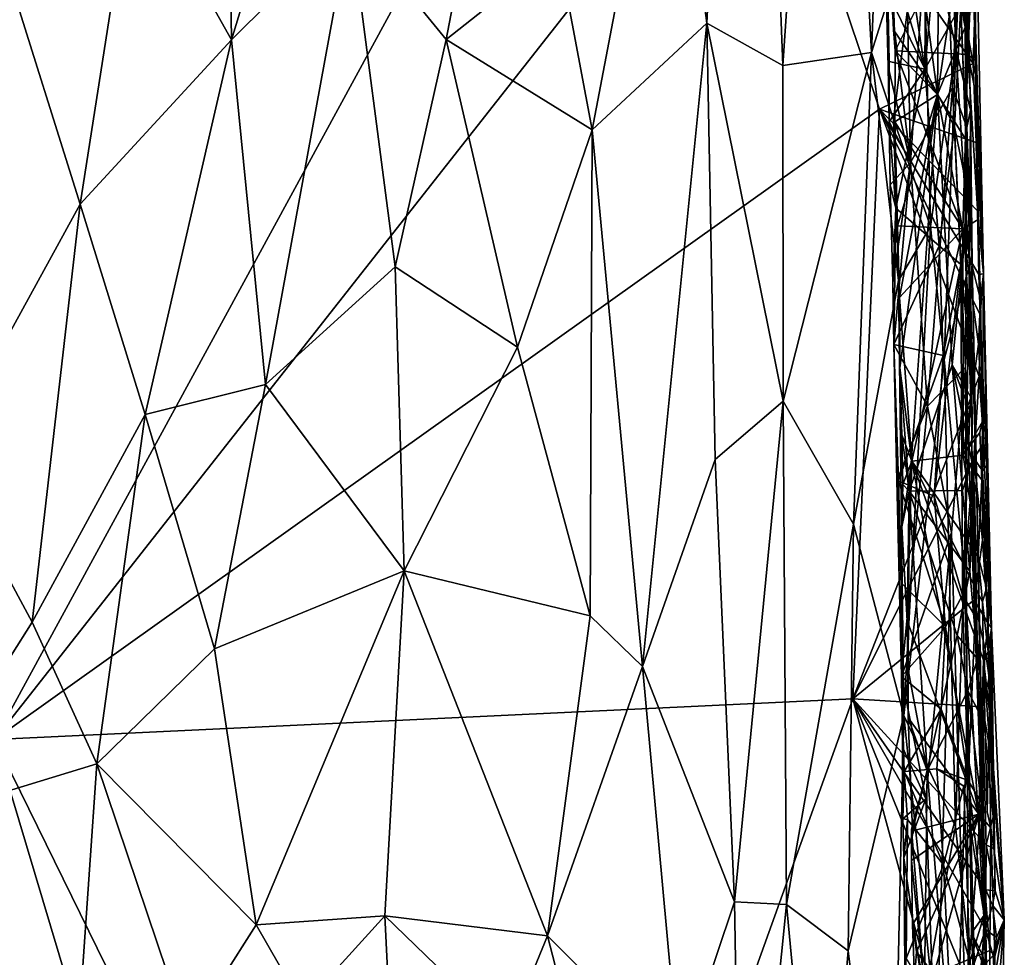
# Model space of a CAD drawing. Units: metres. Extents: x 25.6 to 29, y -15.9 to 18.6.
# Drawn here: x 27.2 to 28.8, y -4.9 to -3.4 of the extents above; entities that cross this region are included whole.
import ezdxf

# ---------------------------------------------------------------- set-up
doc = ezdxf.new("R2010")
doc.units = ezdxf.units.M

msp = doc.modelspace()

# ---------------------------------------------------------------- linework, layer by layer
at = {"layer": '1'}
for points in [[(27.1586, -4.5327, -1.5346), (27.0266, -1.7988, -1.5384), (28.4914, -2.0842, -1.5546)], [(28.2554, -2.8886, 0.9495), (28.3179, -3.3666, 0.9062), (28.3865, -1.9855, 0.8076)], [(28.3865, -1.9855, 0.8076), (28.3179, -3.3666, 0.9062), (28.4419, -3.4357, 0.7841)], [(28.3865, -1.9855, 0.8076), (28.4419, -3.4357, 0.7841), (28.5219, -2.2472, 0.6462)], [(28.4095, -2.9417, -1.5514), (27.1586, -4.5327, -1.5346), (28.4914, -2.0842, -1.5546)], [(28.5219, -2.2472, 0.6462), (28.4419, -3.4357, 0.7841), (28.5859, -3.4144, 0.5851)], [(28.5219, -2.2472, 0.6462), (28.5859, -3.4144, 0.5851), (28.6223, -2.4876, 0.4769)], [(28.6223, -2.4876, 0.4769), (28.5859, -3.4144, 0.5851), (28.6697, -3.1477, 0.3937)], [(28.6431, -3.1052, -0.9356), (28.6987, -2.8316, -0.8813), (28.6933, -3.4829, -0.8997)], [(28.6697, -3.1477, 0.3937), (28.7232, -3.4076, 0.2184), (28.7005, -2.8213, 0.2724)], [(28.6933, -3.4829, -0.8997), (28.6987, -2.8316, -0.8813), (28.7356, -3.2007, -0.8308)], [(28.7005, -2.8213, 0.2724), (28.7232, -3.4076, 0.2184), (28.7382, -3.0776, 0.0271)], [(27.536, -2.8368, 1.1719), (27.3841, -3.1087, 1.1679), (27.5446, -3.3937, 1.1715)], [(27.536, -2.8368, 1.1719), (27.5446, -3.3937, 1.1715), (27.7094, -2.8519, 1.1582)], [(27.7094, -2.8519, 1.1582), (27.5446, -3.3937, 1.1715), (27.7373, -3.2016, 1.156)], [(27.7373, -3.2016, 1.156), (27.8936, -3.3932, 1.124), (27.9988, -2.8436, 1.0852)], [(27.9988, -2.8436, 1.0852), (27.8936, -3.3932, 1.124), (28.0766, -3.2486, 1.054)], [(28.2554, -2.8886, 0.9495), (28.0766, -3.2486, 1.054), (28.1313, -3.54, 1.0334)], [(28.2554, -2.8886, 0.9495), (28.1313, -3.54, 1.0334), (28.3179, -3.3666, 0.9062)], [(28.6764, -2.8956, -0.6842), (28.6115, -3.039, -0.6392), (28.6729, -3.4414, -0.6707)], [(28.6764, -2.8956, -0.6842), (28.6729, -3.4414, -0.6707), (28.6975, -3.1793, -0.7016)], [(28.6364, -2.9306, -0.5481), (28.6956, -2.9077, -0.3843), (28.6496, -3.5937, -0.5496)], [(28.6496, -3.5937, -0.5496), (28.6956, -2.9077, -0.3843), (28.7179, -3.4715, -0.3401)], [(28.7179, -3.4715, -0.3401), (28.6956, -2.9077, -0.3843), (28.7353, -3.1026, -0.1837)], [(28.6496, -3.5937, -0.5496), (28.6082, -3.2512, -0.6212), (28.6364, -2.9306, -0.5481)], [(28.5989, -3.5066, -1.5508), (27.1586, -4.5327, -1.5346), (28.4095, -2.9417, -1.5514)], [(28.5989, -3.5066, -1.5508), (28.4095, -2.9417, -1.5514), (28.7517, -3.4322, -1.5466)], [(28.7517, -3.4322, -1.5466), (28.4095, -2.9417, -1.5514), (28.7364, -3.3498, -1.5514)], [(28.6111, -3.2361, -0.6343), (28.6729, -3.4414, -0.6707), (28.6115, -3.039, -0.6392)], [(28.7509, -3.2427, -0.9857), (28.7686, -3.7745, -1.208), (28.753, -3.0343, -1.1452)], [(28.754, -3.3471, -1.542), (28.753, -3.0343, -1.1452), (28.7556, -3.4507, -1.5414)], [(28.7556, -3.4507, -1.5414), (28.753, -3.0343, -1.1452), (28.7686, -3.7745, -1.208)], [(28.7382, -3.0776, 0.0271), (28.7232, -3.4076, 0.2184), (28.747, -3.5081, 0.001)], [(28.7412, -3.5365, -0.2105), (28.7353, -3.1026, -0.1837), (28.7382, -3.0776, 0.0271)], [(28.7412, -3.5365, -0.2105), (28.7382, -3.0776, 0.0271), (28.747, -3.5081, 0.001)], [(27.3841, -3.1087, 1.1679), (27.1795, -3.282, 1.1276), (27.298, -3.6611, 1.152)], [(27.3841, -3.1087, 1.1679), (27.298, -3.6611, 1.152), (27.5446, -3.3937, 1.1715)], [(28.6198, -3.3322, -0.962), (28.6431, -3.1052, -0.9356), (28.6933, -3.4829, -0.8997)], [(28.7179, -3.4715, -0.3401), (28.7353, -3.1026, -0.1837), (28.7412, -3.5365, -0.2105)], [(28.5859, -3.4144, 0.5851), (28.622, -3.5227, 0.5248), (28.6697, -3.1477, 0.3937)], [(28.6697, -3.1477, 0.3937), (28.622, -3.5227, 0.5248), (28.6819, -3.6974, 0.3893)], [(28.6697, -3.1477, 0.3937), (28.6819, -3.6974, 0.3893), (28.7232, -3.4076, 0.2184)], [(28.6181, -3.2279, -0.9667), (28.6248, -3.4115, -0.9688), (28.7417, -3.1768, -0.9836)], [(28.7417, -3.1768, -0.9836), (28.6248, -3.4115, -0.9688), (28.7428, -3.4176, -0.978)], [(28.6975, -3.1793, -0.7016), (28.6729, -3.4414, -0.6707), (28.7315, -3.3377, -0.754)], [(28.7428, -3.4176, -0.978), (28.7509, -3.2427, -0.9857), (28.7417, -3.1768, -0.9836)], [(27.5446, -3.3937, 1.1715), (27.5996, -3.9547, 1.167), (27.7373, -3.2016, 1.156)], [(27.5996, -3.9547, 1.167), (27.811, -3.7633, 1.1439), (27.7373, -3.2016, 1.156)], [(27.8936, -3.3932, 1.124), (27.7373, -3.2016, 1.156), (27.811, -3.7633, 1.1439)], [(28.6933, -3.4829, -0.8997), (28.7356, -3.2007, -0.8308), (28.7387, -3.3731, -0.8222)], [(28.7356, -3.2007, -0.8308), (28.7315, -3.3377, -0.754), (28.7387, -3.3731, -0.8222)], [(28.6111, -3.2361, -0.6343), (28.6082, -3.2512, -0.6212), (28.6149, -3.4288, -0.6342)], [(28.6111, -3.2361, -0.6343), (28.6149, -3.4288, -0.6342), (28.6729, -3.4414, -0.6707)], [(28.6181, -3.2279, -0.9667), (28.6198, -3.3322, -0.962), (28.6248, -3.4115, -0.9688)], [(27.8936, -3.3932, 1.124), (28.1313, -3.54, 1.0334), (28.0766, -3.2486, 1.054)], [(28.6132, -3.4376, -0.6194), (28.6149, -3.4288, -0.6342), (28.6082, -3.2512, -0.6212)], [(28.6132, -3.4376, -0.6194), (28.6082, -3.2512, -0.6212), (28.6496, -3.5937, -0.5496)], [(28.7428, -3.4176, -0.978), (28.7547, -3.4274, -0.9852), (28.7509, -3.2427, -0.9857)], [(28.7509, -3.2427, -0.9857), (28.7547, -3.4274, -0.9852), (28.7686, -3.7745, -1.208)], [(27.1795, -3.282, 1.1276), (27.0736, -4.0702, 1.0846), (27.298, -3.6611, 1.152)], [(28.6198, -3.3322, -0.962), (28.6221, -3.3777, -0.9627), (28.6248, -3.4115, -0.9688)], [(28.6221, -3.3777, -0.9627), (28.6198, -3.3322, -0.962), (28.6933, -3.4829, -0.8997)], [(28.6729, -3.4414, -0.6707), (28.7209, -3.5355, -0.7219), (28.7315, -3.3377, -0.754)], [(28.7315, -3.3377, -0.754), (28.7209, -3.5355, -0.7219), (28.7432, -3.6438, -0.7915)], [(28.7398, -3.5558, -0.8285), (28.7387, -3.3731, -0.8222), (28.7315, -3.3377, -0.754)], [(28.7398, -3.5558, -0.8285), (28.7315, -3.3377, -0.754), (28.7432, -3.6438, -0.7915)], [(28.7517, -3.4322, -1.5466), (28.7364, -3.3498, -1.5514), (28.754, -3.3471, -1.542)], [(28.7517, -3.4322, -1.5466), (28.754, -3.3471, -1.542), (28.7556, -3.4507, -1.5414)], [(28.1313, -3.54, 1.0334), (28.2132, -4.414, 0.9951), (28.3179, -3.3666, 0.9062)], [(28.3179, -3.3666, 0.9062), (28.2132, -4.414, 0.9951), (28.3315, -4.0767, 0.9062)], [(28.3179, -3.3666, 0.9062), (28.3315, -4.0767, 0.9062), (28.4423, -3.9819, 0.7971)], [(28.4419, -3.4357, 0.7841), (28.3179, -3.3666, 0.9062), (28.4423, -3.9819, 0.7971)], [(28.6248, -3.4115, -0.9688), (28.6221, -3.3777, -0.9627), (28.6933, -3.4829, -0.8997)], [(28.6933, -3.4829, -0.8997), (28.7387, -3.3731, -0.8222), (28.7398, -3.5558, -0.8285)], [(27.5446, -3.3937, 1.1715), (27.298, -3.6611, 1.152), (27.404, -4.0036, 1.1638)], [(27.404, -4.0036, 1.1638), (27.5996, -3.9547, 1.167), (27.5446, -3.3937, 1.1715)], [(27.8936, -3.3932, 1.124), (27.811, -3.7633, 1.1439), (28.0101, -3.8941, 1.0879)], [(28.1313, -3.54, 1.0334), (27.8936, -3.3932, 1.124), (28.0101, -3.8941, 1.0879)], [(28.6241, -3.5275, -0.9631), (28.6248, -3.4115, -0.9688), (28.6933, -3.4829, -0.8997)], [(28.6248, -3.4115, -0.9688), (28.6241, -3.5275, -0.9631), (28.7348, -3.7016, -0.9803)], [(28.7428, -3.4176, -0.978), (28.6248, -3.4115, -0.9688), (28.7348, -3.7016, -0.9803)], [(28.6819, -3.6974, 0.3893), (28.7045, -3.914, 0.336), (28.7232, -3.4076, 0.2184)], [(28.7232, -3.4076, 0.2184), (28.7045, -3.914, 0.336), (28.7455, -3.7606, 0.1085)], [(28.7232, -3.4076, 0.2184), (28.7455, -3.7606, 0.1085), (28.747, -3.5081, 0.001)], [(28.4419, -3.4357, 0.7841), (28.4423, -3.9819, 0.7971), (28.5859, -3.4144, 0.5851)], [(28.5859, -3.4144, 0.5851), (28.4423, -3.9819, 0.7971), (28.5567, -4.1824, 0.6573)], [(28.5859, -3.4144, 0.5851), (28.5567, -4.1824, 0.6573), (28.6299, -3.7856, 0.5163)], [(28.622, -3.5227, 0.5248), (28.5859, -3.4144, 0.5851), (28.6299, -3.7856, 0.5163)], [(28.6132, -3.4376, -0.6194), (28.6149, -3.5273, -0.6311), (28.6149, -3.4288, -0.6342)], [(28.6149, -3.4288, -0.6342), (28.6149, -3.5273, -0.6311), (28.6729, -3.4414, -0.6707)], [(28.7348, -3.7016, -0.9803), (28.7594, -3.6864, -0.9814), (28.7428, -3.4176, -0.978)], [(28.7428, -3.4176, -0.978), (28.7575, -3.4894, -0.9885), (28.7547, -3.4274, -0.9852)], [(28.7575, -3.4894, -0.9885), (28.7428, -3.4176, -0.978), (28.7594, -3.6864, -0.9814)], [(28.7547, -3.4274, -0.9852), (28.7575, -3.4894, -0.9885), (28.7686, -3.7745, -1.208)], [(28.5989, -3.5066, -1.5508), (28.7517, -3.4322, -1.5466), (28.7562, -3.5608, -1.5452)], [(28.6496, -3.5937, -0.5496), (28.6149, -3.5273, -0.6311), (28.6132, -3.4376, -0.6194)], [(28.6149, -3.5273, -0.6311), (28.6254, -3.6678, -0.6391), (28.6729, -3.4414, -0.6707)], [(28.6254, -3.6678, -0.6391), (28.6963, -3.7289, -0.6843), (28.6729, -3.4414, -0.6707)], [(28.7209, -3.5355, -0.7219), (28.6729, -3.4414, -0.6707), (28.6963, -3.7289, -0.6843)], [(28.7562, -3.5608, -1.5452), (28.7517, -3.4322, -1.5466), (28.7556, -3.4507, -1.5414)], [(28.7562, -3.5608, -1.5452), (28.7556, -3.4507, -1.5414), (28.7686, -3.7745, -1.208)], [(28.6772, -3.9902, -0.5098), (28.6496, -3.5937, -0.5496), (28.7179, -3.4715, -0.3401)], [(28.6772, -3.9902, -0.5098), (28.7179, -3.4715, -0.3401), (28.739, -3.9268, -0.2864)], [(28.7179, -3.4715, -0.3401), (28.7412, -3.5365, -0.2105), (28.739, -3.9268, -0.2864)], [(28.6281, -3.6968, -0.964), (28.6241, -3.5275, -0.9631), (28.6933, -3.4829, -0.8997)], [(28.6314, -3.813, -0.9643), (28.6281, -3.6968, -0.964), (28.6933, -3.4829, -0.8997)], [(28.6324, -3.9279, -0.9654), (28.6314, -3.813, -0.9643), (28.6933, -3.4829, -0.8997)], [(28.6324, -3.9279, -0.9654), (28.6933, -3.4829, -0.8997), (28.6474, -4.1284, -0.9504)], [(28.6474, -4.1284, -0.9504), (28.6933, -3.4829, -0.8997), (28.7172, -3.9229, -0.8867)], [(28.7172, -3.9229, -0.8867), (28.6933, -3.4829, -0.8997), (28.7381, -3.7205, -0.8476)], [(28.7381, -3.7205, -0.8476), (28.6933, -3.4829, -0.8997), (28.7398, -3.5558, -0.8285)], [(28.7575, -3.4894, -0.9885), (28.7594, -3.6864, -0.9814), (28.7686, -3.7745, -1.208)], [(28.5559, -4.4666, -1.547), (27.1586, -4.5327, -1.5346), (28.5989, -3.5066, -1.5508)], [(28.5559, -4.4666, -1.547), (28.5989, -3.5066, -1.5508), (28.7613, -3.9418, -1.5472)], [(28.7613, -3.9418, -1.5472), (28.5989, -3.5066, -1.5508), (28.7631, -3.8415, -1.5441)], [(28.5989, -3.5066, -1.5508), (28.7562, -3.5608, -1.5452), (28.7588, -3.6722, -1.5445)], [(28.5989, -3.5066, -1.5508), (28.7588, -3.6722, -1.5445), (28.7609, -3.7758, -1.544)], [(28.5989, -3.5066, -1.5508), (28.7609, -3.7758, -1.544), (28.7631, -3.8415, -1.5441)], [(28.7412, -3.5365, -0.2105), (28.747, -3.5081, 0.001), (28.75, -3.7581, -0.1602)], [(28.747, -3.5081, 0.001), (28.7455, -3.7606, 0.1085), (28.75, -3.7581, -0.1602)], [(28.622, -3.5227, 0.5248), (28.6299, -3.7856, 0.5163), (28.6819, -3.6974, 0.3893)], [(28.1313, -3.54, 1.0334), (28.0101, -3.8941, 1.0879), (28.1281, -4.3314, 1.0394)], [(28.1313, -3.54, 1.0334), (28.1281, -4.3314, 1.0394), (28.2132, -4.414, 0.9951)], [(28.6164, -3.6299, -0.6267), (28.6149, -3.5273, -0.6311), (28.6496, -3.5937, -0.5496)], [(28.6164, -3.6299, -0.6267), (28.6254, -3.6678, -0.6391), (28.6149, -3.5273, -0.6311)], [(28.6241, -3.5275, -0.9631), (28.6281, -3.6968, -0.964), (28.7348, -3.7016, -0.9803)], [(28.7209, -3.5355, -0.7219), (28.6963, -3.7289, -0.6843), (28.7317, -3.7594, -0.7326)], [(28.7209, -3.5355, -0.7219), (28.7317, -3.7594, -0.7326), (28.7432, -3.6438, -0.7915)], [(28.739, -3.9268, -0.2864), (28.7412, -3.5365, -0.2105), (28.75, -3.7581, -0.1602)], [(28.7381, -3.7205, -0.8476), (28.7398, -3.5558, -0.8285), (28.7432, -3.6438, -0.7915)], [(28.7588, -3.6722, -1.5445), (28.7562, -3.5608, -1.5452), (28.7686, -3.7745, -1.208)], [(28.6206, -3.7893, -0.6256), (28.6164, -3.6299, -0.6267), (28.6496, -3.5937, -0.5496)], [(28.6224, -3.8898, -0.6286), (28.6206, -3.7893, -0.6256), (28.6496, -3.5937, -0.5496)], [(28.6224, -3.8898, -0.6286), (28.6496, -3.5937, -0.5496), (28.6772, -3.9902, -0.5098)], [(28.6164, -3.6299, -0.6267), (28.6206, -3.7893, -0.6256), (28.6254, -3.6678, -0.6391)], [(28.7432, -3.6438, -0.7915), (28.7317, -3.7594, -0.7326), (28.7451, -3.7063, -0.8082)], [(28.7381, -3.7205, -0.8476), (28.7432, -3.6438, -0.7915), (28.7451, -3.7063, -0.8082)], [(27.0736, -4.0702, 1.0846), (27.2197, -4.3418, 1.1306), (27.298, -3.6611, 1.152)], [(27.298, -3.6611, 1.152), (27.2197, -4.3418, 1.1306), (27.404, -4.0036, 1.1638)], [(28.6206, -3.7893, -0.6256), (28.6224, -3.8898, -0.6286), (28.6254, -3.6678, -0.6391)], [(28.6254, -3.6678, -0.6391), (28.6224, -3.8898, -0.6286), (28.6963, -3.7289, -0.6843)], [(28.7609, -3.7758, -1.544), (28.7588, -3.6722, -1.5445), (28.7686, -3.7745, -1.208)], [(28.6281, -3.6968, -0.964), (28.6314, -3.813, -0.9643), (28.7348, -3.7016, -0.9803)], [(28.6299, -3.7856, 0.5163), (28.6388, -4.4938, 0.5289), (28.6819, -3.6974, 0.3893)], [(28.7348, -3.7016, -0.9803), (28.6314, -3.813, -0.9643), (28.6515, -4.0796, -0.9716)], [(28.6819, -3.6974, 0.3893), (28.6388, -4.4938, 0.5289), (28.7045, -3.914, 0.336)], [(28.7348, -3.7016, -0.9803), (28.6515, -4.0796, -0.9716), (28.7353, -4.07, -0.974)], [(28.7594, -3.6864, -0.9814), (28.7348, -3.7016, -0.9803), (28.7637, -3.8163, -0.9882)], [(28.7348, -3.7016, -0.9803), (28.7353, -4.07, -0.974), (28.7601, -3.8893, -0.9791)], [(28.7348, -3.7016, -0.9803), (28.7601, -3.8893, -0.9791), (28.7637, -3.8163, -0.9882)], [(28.7686, -3.7745, -1.208), (28.7594, -3.6864, -0.9814), (28.7637, -3.8163, -0.9882)], [(28.7451, -3.7063, -0.8082), (28.7317, -3.7594, -0.7326), (28.749, -3.9364, -0.7821)], [(28.7381, -3.7205, -0.8476), (28.7451, -3.7063, -0.8082), (28.749, -3.9364, -0.7821)], [(28.6963, -3.7289, -0.6843), (28.6224, -3.8898, -0.6286), (28.7025, -3.9077, -0.689)], [(28.6963, -3.7289, -0.6843), (28.7025, -3.9077, -0.689), (28.7317, -3.7594, -0.7326)], [(28.7172, -3.9229, -0.8867), (28.7381, -3.7205, -0.8476), (28.7476, -3.9753, -0.8299)], [(28.7476, -3.9753, -0.8299), (28.7381, -3.7205, -0.8476), (28.749, -3.9364, -0.7821)], [(27.811, -3.7633, 1.1439), (27.5996, -3.9547, 1.167), (27.8253, -4.2583, 1.1431)], [(27.811, -3.7633, 1.1439), (27.8253, -4.2583, 1.1431), (28.0101, -3.8941, 1.0879)], [(28.7025, -3.9077, -0.689), (28.6879, -4.1365, -0.6701), (28.7317, -3.7594, -0.7326)], [(28.7317, -3.7594, -0.7326), (28.6879, -4.1365, -0.6701), (28.7339, -4.298, -0.7202)], [(28.7368, -4.2549, 0.2285), (28.7455, -3.7606, 0.1085), (28.7045, -3.914, 0.336)], [(28.7317, -3.7594, -0.7326), (28.7339, -4.298, -0.7202), (28.749, -3.9364, -0.7821)], [(28.7455, -3.7606, 0.1085), (28.7368, -4.2549, 0.2285), (28.7572, -4.1121, 0.0096)], [(28.739, -3.9268, -0.2864), (28.75, -3.7581, -0.1602), (28.7717, -4.8126, -0.1893)], [(28.75, -3.7581, -0.1602), (28.7455, -3.7606, 0.1085), (28.7572, -4.1121, 0.0096)], [(28.75, -3.7581, -0.1602), (28.7572, -4.1121, 0.0096), (28.7717, -4.8126, -0.1893)], [(28.7609, -3.7758, -1.544), (28.7686, -3.7745, -1.208), (28.7631, -3.8415, -1.5441)], [(28.774, -4.0869, -1.5013), (28.7631, -3.8415, -1.5441), (28.7686, -3.7745, -1.208)], [(28.7637, -3.8163, -0.9882), (28.7668, -4.0153, -0.9825), (28.7686, -3.7745, -1.208)], [(28.7686, -3.7745, -1.208), (28.7668, -4.0153, -0.9825), (28.7814, -4.351, -1.2483)], [(28.7771, -4.2857, -1.5266), (28.774, -4.0869, -1.5013), (28.7686, -3.7745, -1.208)], [(28.7771, -4.2857, -1.5266), (28.7686, -3.7745, -1.208), (28.7814, -4.351, -1.2483)], [(28.6299, -3.7856, 0.5163), (28.5567, -4.1824, 0.6573), (28.6388, -4.4938, 0.5289)], [(28.6314, -3.813, -0.9643), (28.6324, -3.9279, -0.9654), (28.6515, -4.0796, -0.9716)], [(28.7637, -3.8163, -0.9882), (28.7601, -3.8893, -0.9791), (28.7668, -4.0153, -0.9825)], [(28.7688, -4.0504, -1.5394), (28.7613, -3.9418, -1.5472), (28.7631, -3.8415, -1.5441)], [(28.7688, -4.0504, -1.5394), (28.7631, -3.8415, -1.5441), (28.774, -4.0869, -1.5013)], [(28.0101, -3.8941, 1.0879), (27.8253, -4.2583, 1.1431), (28.1281, -4.3314, 1.0394)], [(28.6224, -3.8898, -0.6286), (28.6275, -4.111, -0.6201), (28.6301, -4.1116, -0.634)], [(28.7025, -3.9077, -0.689), (28.6224, -3.8898, -0.6286), (28.6301, -4.1116, -0.634)], [(28.6275, -4.111, -0.6201), (28.6224, -3.8898, -0.6286), (28.6772, -3.9902, -0.5098)], [(28.7601, -3.8893, -0.9791), (28.7353, -4.07, -0.974), (28.7668, -4.0153, -0.9825)], [(28.7025, -3.9077, -0.689), (28.6301, -4.1116, -0.634), (28.6879, -4.1365, -0.6701)], [(28.7045, -3.914, 0.336), (28.6388, -4.4938, 0.5289), (28.7227, -4.6741, 0.3207)], [(28.6474, -4.1284, -0.9504), (28.7172, -3.9229, -0.8867), (28.7339, -4.1273, -0.8665)], [(28.7045, -3.914, 0.336), (28.7227, -4.6741, 0.3207), (28.7368, -4.2549, 0.2285)], [(28.7339, -4.1273, -0.8665), (28.7172, -3.9229, -0.8867), (28.7494, -4.0803, -0.8335)], [(28.7498, -4.0078, -0.8275), (28.7172, -3.9229, -0.8867), (28.7476, -3.9753, -0.8299)], [(28.7494, -4.0803, -0.8335), (28.7172, -3.9229, -0.8867), (28.7498, -4.0078, -0.8275)], [(28.5559, -4.4666, -1.547), (28.7613, -3.9418, -1.5472), (28.7524, -4.0747, -1.5496)], [(28.6356, -4.0368, -0.9654), (28.6324, -3.9279, -0.9654), (28.6474, -4.1284, -0.9504)], [(28.6515, -4.0796, -0.9716), (28.6324, -3.9279, -0.9654), (28.6356, -4.0368, -0.9654)], [(28.7163, -4.1957, -0.4024), (28.6772, -3.9902, -0.5098), (28.739, -3.9268, -0.2864)], [(28.7163, -4.1957, -0.4024), (28.739, -3.9268, -0.2864), (28.7444, -5.1687, -0.3775)], [(28.749, -3.9364, -0.7821), (28.7339, -4.298, -0.7202), (28.7498, -4.1063, -0.7709)], [(28.7444, -5.1687, -0.3775), (28.739, -3.9268, -0.2864), (28.7717, -4.8126, -0.1893)], [(28.7476, -3.9753, -0.8299), (28.749, -3.9364, -0.7821), (28.7498, -4.0078, -0.8275)], [(28.7494, -4.0803, -0.8335), (28.7498, -4.0078, -0.8275), (28.749, -3.9364, -0.7821)], [(28.7498, -4.1063, -0.7709), (28.7494, -4.0803, -0.8335), (28.749, -3.9364, -0.7821)], [(28.7524, -4.0747, -1.5496), (28.7613, -3.9418, -1.5472), (28.7688, -4.0504, -1.5394)], [(27.5996, -3.9547, 1.167), (27.404, -4.0036, 1.1638), (27.5168, -4.3851, 1.1717)], [(27.5996, -3.9547, 1.167), (27.5168, -4.3851, 1.1717), (27.8253, -4.2583, 1.1431)], [(28.3315, -4.0767, 0.9062), (28.363, -4.7968, 0.893), (28.4423, -3.9819, 0.7971)], [(28.4423, -3.9819, 0.7971), (28.363, -4.7968, 0.893), (28.4479, -4.8014, 0.8098)], [(28.4423, -3.9819, 0.7971), (28.4479, -4.8014, 0.8098), (28.5567, -4.1824, 0.6573)], [(28.6346, -4.4303, -0.6293), (28.6275, -4.111, -0.6201), (28.6772, -3.9902, -0.5098)], [(28.6346, -4.4303, -0.6293), (28.6772, -3.9902, -0.5098), (28.7163, -4.1957, -0.4024)], [(27.404, -4.0036, 1.1638), (27.2197, -4.3418, 1.1306), (27.3251, -4.5726, 1.1538)], [(27.404, -4.0036, 1.1638), (27.3251, -4.5726, 1.1538), (27.5168, -4.3851, 1.1717)], [(28.7668, -4.0153, -0.9825), (28.7353, -4.07, -0.974), (28.7623, -4.0331, -0.979)], [(28.7623, -4.0331, -0.979), (28.7657, -4.1099, -0.9794), (28.7668, -4.0153, -0.9825)], [(28.7814, -4.351, -1.2483), (28.7668, -4.0153, -0.9825), (28.7657, -4.1099, -0.9794)], [(28.6356, -4.0368, -0.9654), (28.6371, -4.1175, -0.9663), (28.6515, -4.0796, -0.9716)], [(28.6474, -4.1284, -0.9504), (28.6371, -4.1175, -0.9663), (28.6356, -4.0368, -0.9654)], [(28.7623, -4.0331, -0.979), (28.7353, -4.07, -0.974), (28.7657, -4.1099, -0.9794)], [(28.7669, -4.0956, -1.544), (28.7524, -4.0747, -1.5496), (28.7688, -4.0504, -1.5394)], [(28.7669, -4.0956, -1.544), (28.7688, -4.0504, -1.5394), (28.774, -4.0869, -1.5013)], [(27.0142, -4.6672, 1.056), (27.2197, -4.3418, 1.1306), (27.0736, -4.0702, 1.0846)], [(28.7353, -4.07, -0.974), (28.6515, -4.0796, -0.9716), (28.7594, -4.2347, -0.9751)], [(28.7657, -4.1099, -0.9794), (28.7353, -4.07, -0.974), (28.7594, -4.2347, -0.9751)], [(28.2132, -4.414, 0.9951), (28.363, -4.7968, 0.893), (28.3315, -4.0767, 0.9062)], [(28.5559, -4.4666, -1.547), (28.7524, -4.0747, -1.5496), (28.7531, -4.3054, -1.549)], [(28.6371, -4.1175, -0.9663), (28.6354, -4.1865, -0.9661), (28.6515, -4.0796, -0.9716)], [(28.6515, -4.0796, -0.9716), (28.6354, -4.1865, -0.9661), (28.6439, -4.3396, -0.9667)], [(28.7607, -4.6543, -0.9731), (28.6515, -4.0796, -0.9716), (28.6439, -4.3396, -0.9667)], [(28.6515, -4.0796, -0.9716), (28.7607, -4.6543, -0.9731), (28.7682, -4.4036, -0.977)], [(28.7594, -4.2347, -0.9751), (28.6515, -4.0796, -0.9716), (28.7667, -4.3087, -0.978)], [(28.6515, -4.0796, -0.9716), (28.7682, -4.4036, -0.977), (28.7667, -4.3087, -0.978)], [(28.7339, -4.1273, -0.8665), (28.7494, -4.0803, -0.8335), (28.7459, -4.2585, -0.8509)], [(28.7459, -4.2585, -0.8509), (28.7494, -4.0803, -0.8335), (28.7539, -4.1213, -0.8128)], [(28.7494, -4.0803, -0.8335), (28.7498, -4.1063, -0.7709), (28.7539, -4.1213, -0.8128)], [(28.7531, -4.3054, -1.549), (28.7524, -4.0747, -1.5496), (28.7669, -4.2081, -1.5454)], [(28.7524, -4.0747, -1.5496), (28.7669, -4.0956, -1.544), (28.7669, -4.2081, -1.5454)], [(28.7771, -4.2857, -1.5266), (28.7669, -4.0956, -1.544), (28.774, -4.0869, -1.5013)], [(28.7669, -4.2081, -1.5454), (28.7669, -4.0956, -1.544), (28.7771, -4.2857, -1.5266)], [(28.6301, -4.1116, -0.634), (28.6275, -4.111, -0.6201), (28.6344, -4.2779, -0.6336)], [(28.6275, -4.111, -0.6201), (28.6346, -4.4303, -0.6293), (28.6344, -4.2779, -0.6336)], [(28.6301, -4.1116, -0.634), (28.6344, -4.2779, -0.6336), (28.7063, -4.3491, -0.6808)], [(28.6301, -4.1116, -0.634), (28.7063, -4.3491, -0.6808), (28.6879, -4.1365, -0.6701)], [(28.6354, -4.1865, -0.9661), (28.6371, -4.1175, -0.9663), (28.6474, -4.1284, -0.9504)], [(28.7339, -4.298, -0.7202), (28.7545, -4.3319, -0.7714), (28.7498, -4.1063, -0.7709)], [(28.7704, -4.8502, 0.0445), (28.7572, -4.1121, 0.0096), (28.7368, -4.2549, 0.2285)], [(28.7539, -4.1213, -0.8128), (28.7498, -4.1063, -0.7709), (28.7583, -4.4014, -0.8226)], [(28.7498, -4.1063, -0.7709), (28.7545, -4.3319, -0.7714), (28.7583, -4.4014, -0.8226)], [(28.7717, -4.8126, -0.1893), (28.7572, -4.1121, 0.0096), (28.7704, -4.8502, 0.0445)], [(28.7657, -4.1099, -0.9794), (28.7594, -4.2347, -0.9751), (28.773, -4.2862, -0.9855)], [(28.7814, -4.351, -1.2483), (28.7657, -4.1099, -0.9794), (28.773, -4.2862, -0.9855)], [(28.6439, -4.3396, -0.9667), (28.6354, -4.1865, -0.9661), (28.6474, -4.1284, -0.9504)], [(28.6439, -4.3396, -0.9667), (28.6474, -4.1284, -0.9504), (28.6455, -4.4194, -0.9556)], [(28.6769, -4.583, -0.9309), (28.6455, -4.4194, -0.9556), (28.6474, -4.1284, -0.9504)], [(28.7459, -4.2585, -0.8509), (28.6474, -4.1284, -0.9504), (28.7339, -4.1273, -0.8665)], [(28.6769, -4.583, -0.9309), (28.6474, -4.1284, -0.9504), (28.7253, -4.3635, -0.8861)], [(28.7253, -4.3635, -0.8861), (28.6474, -4.1284, -0.9504), (28.7459, -4.2585, -0.8509)], [(28.7459, -4.2585, -0.8509), (28.7539, -4.1213, -0.8128), (28.7583, -4.4014, -0.8226)], [(28.6879, -4.1365, -0.6701), (28.7063, -4.3491, -0.6808), (28.7339, -4.298, -0.7202)], [(28.5567, -4.1824, 0.6573), (28.4479, -4.8014, 0.8098), (28.548, -4.8769, 0.6886)], [(28.5567, -4.1824, 0.6573), (28.548, -4.8769, 0.6886), (28.6388, -4.4938, 0.5289)], [(28.6747, -4.6294, -0.5415), (28.6346, -4.4303, -0.6293), (28.7163, -4.1957, -0.4024)], [(28.6907, -5.0868, -0.5247), (28.6747, -4.6294, -0.5415), (28.7163, -4.1957, -0.4024)], [(28.6907, -5.0868, -0.5247), (28.7163, -4.1957, -0.4024), (28.7444, -5.1687, -0.3775)], [(28.7531, -4.3054, -1.549), (28.7669, -4.2081, -1.5454), (28.7757, -4.344, -1.5403)], [(28.7757, -4.344, -1.5403), (28.7669, -4.2081, -1.5454), (28.7771, -4.2857, -1.5266)], [(28.7594, -4.2347, -0.9751), (28.7667, -4.3087, -0.978), (28.773, -4.2862, -0.9855)], [(27.5168, -4.3851, 1.1717), (27.5844, -4.8346, 1.1705), (27.8253, -4.2583, 1.1431)], [(27.8253, -4.2583, 1.1431), (27.5844, -4.8346, 1.1705), (27.7938, -4.8198, 1.1496)], [(28.0589, -4.8521, 1.077), (27.8253, -4.2583, 1.1431), (27.7938, -4.8198, 1.1496)], [(27.8253, -4.2583, 1.1431), (28.0589, -4.8521, 1.077), (28.1281, -4.3314, 1.0394)], [(28.7227, -4.6741, 0.3207), (28.7555, -4.9755, 0.193), (28.7368, -4.2549, 0.2285)], [(28.7253, -4.3635, -0.8861), (28.7459, -4.2585, -0.8509), (28.7583, -4.4014, -0.8226)], [(28.7368, -4.2549, 0.2285), (28.7555, -4.9755, 0.193), (28.7704, -4.8502, 0.0445)], [(28.6344, -4.2779, -0.6336), (28.6346, -4.4303, -0.6293), (28.7063, -4.3491, -0.6808)], [(28.773, -4.2862, -0.9855), (28.7667, -4.3087, -0.978), (28.7757, -4.3899, -0.9845)], [(28.7814, -4.351, -1.2483), (28.773, -4.2862, -0.9855), (28.7757, -4.3899, -0.9845)], [(28.7757, -4.344, -1.5403), (28.7771, -4.2857, -1.5266), (28.7814, -4.351, -1.2483)], [(28.7669, -4.4796, -1.548), (28.5559, -4.4666, -1.547), (28.7531, -4.3054, -1.549)], [(28.7063, -4.3491, -0.6808), (28.7436, -4.5995, -0.7219), (28.7339, -4.298, -0.7202)], [(28.7339, -4.298, -0.7202), (28.7436, -4.5995, -0.7219), (28.7545, -4.3319, -0.7714)], [(28.7669, -4.4796, -1.548), (28.7531, -4.3054, -1.549), (28.7712, -4.3863, -1.5464)], [(28.7712, -4.3863, -1.5464), (28.7531, -4.3054, -1.549), (28.7757, -4.344, -1.5403)], [(28.7667, -4.3087, -0.978), (28.7682, -4.4036, -0.977), (28.7757, -4.3899, -0.9845)], [(27.2197, -4.3418, 1.1306), (27.0142, -4.6672, 1.056), (27.3251, -4.5726, 1.1538)], [(28.0589, -4.8521, 1.077), (28.2132, -4.414, 0.9951), (28.1281, -4.3314, 1.0394)], [(28.6455, -4.4975, -0.9673), (28.6439, -4.3396, -0.9667), (28.6455, -4.4194, -0.9556)], [(28.6455, -4.4975, -0.9673), (28.7607, -4.6543, -0.9731), (28.6439, -4.3396, -0.9667)], [(28.7545, -4.3319, -0.7714), (28.7436, -4.5995, -0.7219), (28.7644, -4.6346, -0.8144)], [(28.7545, -4.3319, -0.7714), (28.7644, -4.6346, -0.8144), (28.7616, -4.4905, -0.8107)], [(28.7616, -4.4905, -0.8107), (28.7583, -4.4014, -0.8226), (28.7545, -4.3319, -0.7714)], [(28.6346, -4.4303, -0.6293), (28.6993, -4.4831, -0.6728), (28.7063, -4.3491, -0.6808)], [(28.7063, -4.3491, -0.6808), (28.6993, -4.4831, -0.6728), (28.7436, -4.5995, -0.7219)], [(28.7712, -4.3863, -1.5464), (28.7757, -4.344, -1.5403), (28.7773, -4.4317, -1.5403)], [(28.7773, -4.4317, -1.5403), (28.7757, -4.344, -1.5403), (28.7814, -4.351, -1.2483)], [(28.7757, -4.3899, -0.9845), (28.7779, -4.4879, -0.9902), (28.7814, -4.351, -1.2483)], [(28.781, -4.561, -1.5383), (28.7773, -4.4317, -1.5403), (28.7814, -4.351, -1.2483)], [(28.7814, -4.351, -1.2483), (28.7779, -4.4879, -0.9902), (28.8022, -4.8263, -1.4673)], [(28.7838, -4.6588, -1.5366), (28.781, -4.561, -1.5383), (28.7814, -4.351, -1.2483)], [(28.7859, -4.7107, -1.5309), (28.7838, -4.6588, -1.5366), (28.7814, -4.351, -1.2483)], [(28.7874, -4.7792, -1.5356), (28.7859, -4.7107, -1.5309), (28.7814, -4.351, -1.2483)], [(28.7874, -4.7792, -1.5356), (28.7814, -4.351, -1.2483), (28.8022, -4.8263, -1.4673)], [(28.6769, -4.583, -0.9309), (28.7253, -4.3635, -0.8861), (28.7426, -4.4533, -0.866)], [(28.7426, -4.4533, -0.866), (28.7253, -4.3635, -0.8861), (28.7583, -4.4014, -0.8226)], [(27.5168, -4.3851, 1.1717), (27.3251, -4.5726, 1.1538), (27.5844, -4.8346, 1.1705)], [(28.7669, -4.4796, -1.548), (28.7712, -4.3863, -1.5464), (28.7773, -4.4317, -1.5403)], [(28.7757, -4.3899, -0.9845), (28.7682, -4.4036, -0.977), (28.7779, -4.4879, -0.9902)], [(28.7616, -4.4905, -0.8107), (28.7426, -4.4533, -0.866), (28.7583, -4.4014, -0.8226)], [(28.7607, -4.6543, -0.9731), (28.7741, -4.6506, -0.9779), (28.7682, -4.4036, -0.977)], [(28.7682, -4.4036, -0.977), (28.7741, -4.6506, -0.9779), (28.7769, -4.5215, -0.9829)], [(28.7682, -4.4036, -0.977), (28.7769, -4.5215, -0.9829), (28.7779, -4.4879, -0.9902)], [(28.2132, -4.414, 0.9951), (28.0589, -4.8521, 1.077), (28.2729, -5.0658, 0.9645)], [(28.2132, -4.414, 0.9951), (28.2729, -5.0658, 0.9645), (28.363, -4.7968, 0.893)], [(28.6455, -4.4975, -0.9673), (28.6455, -4.4194, -0.9556), (28.6769, -4.583, -0.9309)], [(28.6365, -4.5451, -0.619), (28.6391, -4.5849, -0.6318), (28.6346, -4.4303, -0.6293)], [(28.6365, -4.5451, -0.619), (28.6346, -4.4303, -0.6293), (28.6747, -4.6294, -0.5415)], [(28.6993, -4.4831, -0.6728), (28.6346, -4.4303, -0.6293), (28.6391, -4.5849, -0.6318)], [(28.7669, -4.4796, -1.548), (28.7773, -4.4317, -1.5403), (28.781, -4.561, -1.5383)], [(28.6769, -4.583, -0.9309), (28.7426, -4.4533, -0.866), (28.7228, -5.1427, -0.902)], [(28.749, -4.848, -0.8639), (28.7228, -5.1427, -0.902), (28.7426, -4.4533, -0.866)], [(28.749, -4.848, -0.8639), (28.7426, -4.4533, -0.866), (28.7644, -4.6346, -0.8144)], [(28.7426, -4.4533, -0.866), (28.7616, -4.4905, -0.8107), (28.7644, -4.6346, -0.8144)], [(27.1586, -4.5327, -1.5346), (28.5559, -4.4666, -1.547), (27.9511, -6.148, -1.5467)], [(27.9511, -6.148, -1.5467), (28.5559, -4.4666, -1.547), (28.7606, -5.222, -1.5463)], [(28.7606, -5.222, -1.5463), (28.5559, -4.4666, -1.547), (28.7424, -4.9297, -1.5473)], [(28.5559, -4.4666, -1.547), (28.7722, -4.7773, -1.547), (28.7717, -4.8422, -1.5472)], [(28.5559, -4.4666, -1.547), (28.7669, -4.4796, -1.548), (28.7726, -4.7041, -1.5462)], [(28.7722, -4.7773, -1.547), (28.5559, -4.4666, -1.547), (28.7726, -4.7041, -1.5462)], [(28.5559, -4.4666, -1.547), (28.7717, -4.8422, -1.5472), (28.7424, -4.9297, -1.5473)], [(28.6993, -4.4831, -0.6728), (28.6391, -4.5849, -0.6318), (28.6924, -4.5806, -0.667)], [(28.6993, -4.4831, -0.6728), (28.6924, -4.5806, -0.667), (28.7436, -4.5995, -0.7219)], [(28.7726, -4.7041, -1.5462), (28.7669, -4.4796, -1.548), (28.7838, -4.6588, -1.5366)], [(28.7669, -4.4796, -1.548), (28.781, -4.561, -1.5383), (28.7838, -4.6588, -1.5366)], [(28.6388, -4.4938, 0.5289), (28.548, -4.8769, 0.6886), (28.6176, -5.4364, 0.6003)], [(28.6388, -4.4938, 0.5289), (28.6176, -5.4364, 0.6003), (28.6811, -4.9038, 0.4511)], [(28.6388, -4.4938, 0.5289), (28.6811, -4.9038, 0.4511), (28.7227, -4.6741, 0.3207)], [(28.6528, -4.6813, -0.9663), (28.6455, -4.4975, -0.9673), (28.6769, -4.583, -0.9309)], [(28.6528, -4.6813, -0.9663), (28.7607, -4.6543, -0.9731), (28.6455, -4.4975, -0.9673)], [(28.7779, -4.4879, -0.9902), (28.7769, -4.5215, -0.9829), (28.8022, -4.8263, -1.4673)], [(26.8658, -6.3984, -1.5308), (27.1586, -4.5327, -1.5346), (27.6527, -6.1855, -1.5371)], [(27.6527, -6.1855, -1.5371), (27.1586, -4.5327, -1.5346), (27.9511, -6.148, -1.5467)], [(28.7769, -4.5215, -0.9829), (28.7741, -4.6506, -0.9779), (28.78, -4.6764, -0.9846)], [(28.7769, -4.5215, -0.9829), (28.78, -4.6764, -0.9846), (28.8022, -4.8263, -1.4673)], [(28.6365, -4.5451, -0.619), (28.6373, -4.6617, -0.6217), (28.6391, -4.5849, -0.6318)], [(28.6373, -4.6617, -0.6217), (28.6365, -4.5451, -0.619), (28.6747, -4.6294, -0.5415)], [(27.0142, -4.6672, 1.056), (27.2752, -5.293, 1.1417), (27.3251, -4.5726, 1.1538)], [(27.2752, -5.293, 1.1417), (27.4727, -5.01, 1.1664), (27.3251, -4.5726, 1.1538)], [(27.3251, -4.5726, 1.1538), (27.4727, -5.01, 1.1664), (27.5844, -4.8346, 1.1705)], [(28.6391, -4.5849, -0.6318), (28.7032, -4.7366, -0.6719), (28.6924, -4.5806, -0.667)], [(28.6509, -4.6787, -0.9567), (28.6528, -4.6813, -0.9663), (28.6769, -4.583, -0.9309)], [(28.6509, -4.6787, -0.9567), (28.6769, -4.583, -0.9309), (28.6721, -4.9367, -0.9403)], [(28.6721, -4.9367, -0.9403), (28.6769, -4.583, -0.9309), (28.7228, -5.1427, -0.902)], [(28.6924, -4.5806, -0.667), (28.7032, -4.7366, -0.6719), (28.7365, -4.6087, -0.7105)], [(28.6924, -4.5806, -0.667), (28.7365, -4.6087, -0.7105), (28.7436, -4.5995, -0.7219)], [(28.6391, -4.5849, -0.6318), (28.6373, -4.6617, -0.6217), (28.6448, -4.6632, -0.6403)], [(28.6391, -4.5849, -0.6318), (28.6448, -4.6632, -0.6403), (28.7032, -4.7366, -0.6719)], [(28.7365, -4.6087, -0.7105), (28.7032, -4.7366, -0.6719), (28.7461, -4.8947, -0.7164)], [(28.7365, -4.6087, -0.7105), (28.7696, -4.8189, -0.7989), (28.7436, -4.5995, -0.7219)], [(28.7365, -4.6087, -0.7105), (28.7461, -4.8947, -0.7164), (28.7696, -4.8189, -0.7989)], [(28.7436, -4.5995, -0.7219), (28.7696, -4.8189, -0.7989), (28.7644, -4.6346, -0.8144)], [(28.6384, -4.7254, -0.6188), (28.6373, -4.6617, -0.6217), (28.6747, -4.6294, -0.5415)], [(28.6907, -5.0868, -0.5247), (28.6384, -4.7254, -0.6188), (28.6747, -4.6294, -0.5415)], [(28.749, -4.848, -0.8639), (28.7644, -4.6346, -0.8144), (28.7696, -4.8189, -0.7989)], [(28.6373, -4.6617, -0.6217), (28.6384, -4.7254, -0.6188), (28.6448, -4.6632, -0.6403)], [(28.6384, -4.7254, -0.6188), (28.6427, -4.889, -0.6321), (28.6448, -4.6632, -0.6403)], [(28.6448, -4.6632, -0.6403), (28.6427, -4.889, -0.6321), (28.7032, -4.7366, -0.6719)], [(28.6514, -4.7295, -0.9662), (28.6528, -4.8342, -0.9573), (28.7607, -4.6543, -0.9731)], [(28.6514, -4.7295, -0.9662), (28.7607, -4.6543, -0.9731), (28.6528, -4.6813, -0.9663)], [(28.7607, -4.6543, -0.9731), (28.6528, -4.8342, -0.9573), (28.6594, -4.8782, -0.9678)], [(28.7607, -4.6543, -0.9731), (28.6594, -4.8782, -0.9678), (28.6877, -4.9146, -0.9707)], [(28.7607, -4.6543, -0.9731), (28.6877, -4.9146, -0.9707), (28.7784, -4.876, -0.977)], [(28.7741, -4.6506, -0.9779), (28.7607, -4.6543, -0.9731), (28.78, -4.6764, -0.9846)], [(28.78, -4.6764, -0.9846), (28.7607, -4.6543, -0.9731), (28.7784, -4.876, -0.977)], [(28.7726, -4.7041, -1.5462), (28.7838, -4.6588, -1.5366), (28.7859, -4.7107, -1.5309)], [(27.0142, -4.6672, 1.056), (27.0995, -5.1479, 1.0902), (27.2752, -5.293, 1.1417)], [(28.6509, -4.6787, -0.9567), (28.6514, -4.7295, -0.9662), (28.6528, -4.6813, -0.9663)], [(28.6514, -4.7295, -0.9662), (28.6509, -4.6787, -0.9567), (28.6721, -4.9367, -0.9403)], [(28.7227, -4.6741, 0.3207), (28.6811, -4.9038, 0.4511), (28.7555, -4.9755, 0.193)], [(28.78, -4.6764, -0.9846), (28.7784, -4.876, -0.977), (28.7867, -4.8856, -0.994)], [(28.78, -4.6764, -0.9846), (28.7867, -4.8856, -0.994), (28.8022, -4.8263, -1.4673)], [(28.7722, -4.7773, -1.547), (28.7726, -4.7041, -1.5462), (28.7874, -4.7792, -1.5356)], [(28.7874, -4.7792, -1.5356), (28.7726, -4.7041, -1.5462), (28.7859, -4.7107, -1.5309)], [(28.6409, -4.9552, -0.6233), (28.6384, -4.7254, -0.6188), (28.6907, -5.0868, -0.5247)], [(28.6384, -4.7254, -0.6188), (28.6409, -4.9552, -0.6233), (28.6427, -4.889, -0.6321)], [(28.7032, -4.7366, -0.6719), (28.6427, -4.889, -0.6321), (28.717, -5.0137, -0.6775)], [(28.6528, -4.8342, -0.9573), (28.6514, -4.7295, -0.9662), (28.6721, -4.9367, -0.9403)], [(28.7032, -4.7366, -0.6719), (28.717, -5.0137, -0.6775), (28.7461, -4.8947, -0.7164)], [(28.7717, -4.8422, -1.5472), (28.7722, -4.7773, -1.547), (28.7832, -4.8023, -1.5472)], [(28.7832, -4.8023, -1.5472), (28.7722, -4.7773, -1.547), (28.7874, -4.7792, -1.5356)], [(28.7832, -4.8023, -1.5472), (28.7874, -4.7792, -1.5356), (28.8022, -4.8263, -1.4673)], [(28.2729, -5.0658, 0.9645), (28.3753, -5.5181, 0.89), (28.363, -4.7968, 0.893)], [(28.4479, -4.8014, 0.8098), (28.363, -4.7968, 0.893), (28.3753, -5.5181, 0.89)], [(28.4479, -4.8014, 0.8098), (28.3753, -5.5181, 0.89), (28.5039, -5.402, 0.7569)], [(28.548, -4.8769, 0.6886), (28.4479, -4.8014, 0.8098), (28.5039, -5.402, 0.7569)], [(28.7717, -4.8422, -1.5472), (28.7832, -4.8023, -1.5472), (28.7893, -4.8551, -1.5317)], [(28.7893, -4.8551, -1.5317), (28.7832, -4.8023, -1.5472), (28.8022, -4.8263, -1.4673)], [(27.7938, -4.8198, 1.1496), (27.5844, -4.8346, 1.1705), (27.6602, -4.9667, 1.1655)], [(27.6602, -4.9667, 1.1655), (27.8158, -5.2593, 1.1399), (27.7938, -4.8198, 1.1496)], [(27.7938, -4.8198, 1.1496), (27.8158, -5.2593, 1.1399), (27.9931, -5.0126, 1.0983)], [(27.7938, -4.8198, 1.1496), (27.9931, -5.0126, 1.0983), (28.0589, -4.8521, 1.077)], [(28.7444, -5.1687, -0.3775), (28.7717, -4.8126, -0.1893), (28.77, -5.4144, -0.2366)], [(28.7461, -4.8947, -0.7164), (28.7546, -5.2343, -0.7161), (28.7696, -4.8189, -0.7989)], [(28.749, -4.848, -0.8639), (28.7696, -4.8189, -0.7989), (28.7672, -4.8842, -0.8226)], [(28.7696, -4.8189, -0.7989), (28.7546, -5.2343, -0.7161), (28.7716, -4.9105, -0.8141)], [(28.7696, -4.8189, -0.7989), (28.7716, -4.9105, -0.8141), (28.7672, -4.8842, -0.8226)], [(28.77, -5.4144, -0.2366), (28.7717, -4.8126, -0.1893), (28.7774, -5.1525, -0.0397)], [(28.7717, -4.8126, -0.1893), (28.7704, -4.8502, 0.0445), (28.7774, -5.1525, -0.0397)], [(27.5844, -4.8346, 1.1705), (27.4727, -5.01, 1.1664), (27.6602, -4.9667, 1.1655)], [(28.6528, -4.8342, -0.9573), (28.656, -4.9218, -0.9623), (28.6594, -4.8782, -0.9678)], [(28.656, -4.9218, -0.9623), (28.6528, -4.8342, -0.9573), (28.6721, -4.9367, -0.9403)], [(28.7842, -4.8844, -1.5429), (28.7893, -4.8551, -1.5317), (28.8022, -4.8263, -1.4673)], [(28.7864, -4.9221, -1.5403), (28.7842, -4.8844, -1.5429), (28.8022, -4.8263, -1.4673)], [(28.7975, -5.068, -1.3809), (28.7864, -4.9221, -1.5403), (28.8022, -4.8263, -1.4673)], [(28.7867, -4.8856, -0.994), (28.7874, -5.0073, -0.985), (28.8022, -4.8263, -1.4673)], [(28.8022, -4.8263, -1.4673), (28.7874, -5.0073, -0.985), (28.7975, -5.068, -1.3809)], [(28.0589, -4.8521, 1.077), (27.9931, -5.0126, 1.0983), (28.1819, -5.3286, 1.0196)], [(28.0589, -4.8521, 1.077), (28.1819, -5.3286, 1.0196), (28.2729, -5.0658, 0.9645)], [(28.7228, -5.1427, -0.902), (28.749, -4.848, -0.8639), (28.7617, -5.1221, -0.852)], [(28.7424, -4.9297, -1.5473), (28.7717, -4.8422, -1.5472), (28.7842, -4.8844, -1.5429)], [(28.7617, -5.1221, -0.852), (28.749, -4.848, -0.8639), (28.7716, -4.9105, -0.8141)], [(28.7716, -4.9105, -0.8141), (28.749, -4.848, -0.8639), (28.7672, -4.8842, -0.8226)], [(28.7704, -4.8502, 0.0445), (28.7555, -4.9755, 0.193), (28.7774, -5.1525, -0.0397)], [(28.7893, -4.8551, -1.5317), (28.7842, -4.8844, -1.5429), (28.7717, -4.8422, -1.5472)], [(28.548, -4.8769, 0.6886), (28.5039, -5.402, 0.7569), (28.6176, -5.4364, 0.6003)], [(28.6877, -4.9146, -0.9707), (28.6594, -4.8782, -0.9678), (28.656, -4.9218, -0.9623)], [(28.7784, -4.876, -0.977), (28.6877, -4.9146, -0.9707), (28.7795, -4.9858, -0.9764)], [(28.7424, -4.9297, -1.5473), (28.7842, -4.8844, -1.5429), (28.7864, -4.9221, -1.5403)], [(28.7784, -4.876, -0.977), (28.7795, -4.9858, -0.9764), (28.7867, -4.8856, -0.994)], [(28.7867, -4.8856, -0.994), (28.7795, -4.9858, -0.9764), (28.7874, -5.0073, -0.985)]]:
    msp.add_3dface(points, dxfattribs=at)

doc.saveas('drawing.dxf')
